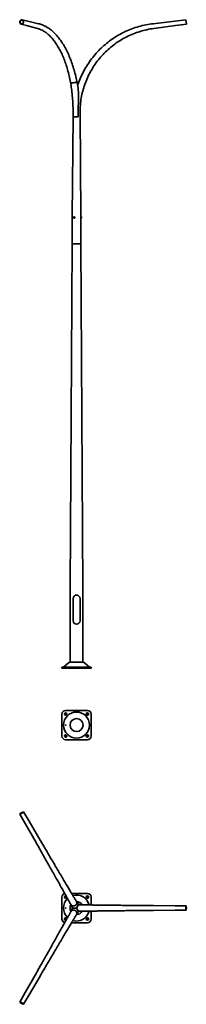
# Model space of a CAD drawing. Units: millimetres. Extents: x -779 to 1504, y -4592 to 8860.
import ezdxf

# ---------------------------------------------------------------- set-up
doc = ezdxf.new("R2010")
doc.units = ezdxf.units.MM
doc.layers.get('0').update_dxf_attribs({"lineweight": 35})
doc.layers.add('Wymiary i tekst', color=150, linetype='Continuous', lineweight=13)

# ---------------------------------------------------------------- blocks, each defined once
blk = doc.blocks.new('A$C0146725C')
for p, q in [((-757, 8799), (-683, 8780)), ((-743, 8857), (-668, 8839)), ((-683, 8781), (-535, 8742)), ((-669, 8839), (-520, 8805)), ((1347, 8839), (1050, 8805)), ((1355, 8780), (1058, 8741)), ((1496, 8858), (1347, 8839)), ((1504, 8798), (1355, 8780)), ((1496, 8858), (1504, 8798)), ((-48, 7532), (-48, 7582)), ((24, 7582), (24, 7532)), ((48, 7582), (60, 6170)), ((-48, 7532), (-60, 6170)), ((-48, 7532), (24, 7532)), ((-60, 5800), (-60, 6170)), ((-37, 6158), (-35, 6161)), ((-35, 6155), (-37, 6158)), ((-37, 6158), (-35, 6158)), ((-35, 6161), (-32, 6161)), ((-32, 6155), (-35, 6155)), ((-32, 6167), (-31, 6167)), ((-32, 6161), (-31, 6158)), ((-31, 6158), (-32, 6155)), ((-32, 6149), (-31, 6149)), ((-30, 6167), (-31, 6167)), ((-30, 6149), (-31, 6149)), ((60, 6167), (60, 6170)), ((60, 6167), (60, 6158)), ((60, 6167), (62, 6167)), ((60, 6163), (60, 6163)), ((62, 6160), (60, 6158)), ((60, 6158), (62, 6159)), ((60, 6158), (60, 6149)), ((60, 6153), (60, 6153)), ((60, 5800), (60, 6149)), ((60, 6149), (62, 6149)), ((62, 6167), (62, 6160)), ((64, 6167), (62, 6167)), ((62, 6160), (62, 6159)), ((62, 6159), (62, 6149)), ((64, 6149), (62, 6149)), ((68, 6163), (68, 6153)), ((-88, 1100), (-60, 5800)), ((-60, 5800), (60, 5800)), ((-60, 5800), (60, 5800)), ((60, 5800), (88, 1100)), ((-88, 81), (-88, 1100)), ((88, 1100), (88, 81)), ((-48, 952), (-48, 648)), ((48, 952), (48, 648)), ((-200, 0), (-200, 12)), ((200, 12), (-200, 12)), ((200, 0), (-200, 0)), ((-108, 74), (-179, 14)), ((90, 81), (-91, 81)), ((108, 74), (179, 14)), ((200, 0), (200, 12))]:
    blk.add_line(p, q)
for centre, radius, start, end in [((64, 6163), 4.05, 0, 90), ((64, 6153), 4.05, 270, 0), ((0, 952), 47.5, 0, 180), ((0, 648), 47.5, 180, 0), ((-185, 22), 10, 270, 310.3672), ((-91, 54), 27, 90, 130.3672), ((90, 54), 27, 49.6328, 90), ((185, 22), 10, 229.6328, 270)]:
    blk.add_arc(centre, radius, start, end)
for major_axis in [(7.2, 29.1), (6.2, 25.2)]:
    blk.add_ellipse((-750, 8828), major_axis=major_axis, ratio=0.85957)
for centre, major_axis, ratio, start_param, end_param in [((-527, 8773), (7.8, 31.7), 0.85957, 0.014248, 0.014628), ((-31, 6158), (0, 9.05), 0.866025, 2.783349, 6.641429), ((-31, 6158), (0, 8.75), 0.866025, 3.141593, 6.283185), ((-30, 6158), (0, 9.05), 0.866025, 3.141593, 6.283185)]:
    blk.add_ellipse(centre, major_axis=major_axis, ratio=ratio, start_param=start_param, end_param=end_param)
for points, knots in [([(-519, 8805), (-502, 8801), (-485, 8796), (-452, 8783), (-435, 8775), (-402, 8757), (-385, 8746), (-353, 8723), (-337, 8710), (-306, 8681), (-291, 8666), (-261, 8633), (-246, 8615), (-218, 8577), (-204, 8557), (-177, 8515), (-164, 8493), (-139, 8446), (-127, 8422), (-104, 8372), (-93, 8347), (-73, 8293), (-63, 8266), (-44, 8210), (-36, 8181), (-20, 8122), (-12, 8092), (-2, 8047), (1, 8034), (3, 8020)], [0, 0, 0, 0, 9.613741, 9.613741, 19.25603, 19.25603, 28.980524, 28.980524, 38.789478, 38.789478, 48.668581, 48.668581, 58.596909, 58.596909, 68.554757, 68.554757, 78.527233, 78.527233, 88.504655, 88.504655, 98.481499, 98.481499, 108.455092, 108.455092, 118.42455, 118.42455, 128.390047, 128.390047, 132.864951, 132.864951, 132.864951, 132.864951]), ([(14, 7960), (16, 7965), (18, 7970), (30, 8006), (42, 8037), (68, 8098), (83, 8128), (114, 8187), (131, 8215), (167, 8271), (186, 8299), (226, 8351), (247, 8377), (292, 8427), (315, 8450), (363, 8496), (388, 8518), (440, 8560), (466, 8580), (521, 8617), (549, 8635), (607, 8668), (636, 8683), (696, 8711), (727, 8724), (789, 8747), (821, 8757), (884, 8776), (917, 8783), (982, 8796), (1016, 8802), (1050, 8805)], [38.489047, 38.489047, 38.489047, 38.489047, 39.955793, 39.955793, 49.935442, 49.935442, 59.911736, 59.911736, 69.88467, 69.88467, 79.854244, 79.854244, 89.820455, 89.820455, 99.783301, 99.783301, 109.742779, 109.742779, 119.698887, 119.698887, 129.651623, 129.651623, 139.600984, 139.600984, 149.546969, 149.546969, 159.489575, 159.489575, 169.428799, 169.428799, 179.610795, 179.610795, 179.610795, 179.610795]), ([(-83, 8003), (-88, 8033), (-94, 8063), (-108, 8121), (-115, 8149), (-131, 8204), (-139, 8231), (-157, 8284), (-166, 8309), (-186, 8358), (-196, 8382), (-218, 8427), (-229, 8449), (-253, 8491), (-265, 8511), (-290, 8548), (-302, 8566), (-329, 8599), (-342, 8614), (-369, 8642), (-383, 8655), (-411, 8679), (-425, 8689), (-454, 8708), (-469, 8716), (-498, 8730), (-513, 8735), (-530, 8740), (-533, 8741), (-535, 8742)], [0, 0, 0, 0, 9.642413, 9.642413, 19.278382, 19.278382, 28.91171, 28.91171, 38.541245, 38.541245, 48.166208, 48.166208, 57.786495, 57.786495, 67.40322, 67.40322, 77.019594, 77.019594, 86.642307, 86.642307, 96.283437, 96.283437, 105.962588, 105.962588, 115.707823, 115.707823, 125.551643, 125.551643, 127.063237, 127.063237, 127.063237, 127.063237]), ([(1058, 8741), (1026, 8737), (994, 8731), (931, 8717), (900, 8709), (838, 8690), (808, 8680), (748, 8656), (719, 8643), (661, 8614), (633, 8598), (578, 8565), (551, 8547), (499, 8509), (474, 8489), (425, 8447), (402, 8425), (357, 8379), (335, 8355), (294, 8306), (274, 8280), (238, 8228), (220, 8201), (188, 8145), (173, 8117), (146, 8059), (133, 8029), (110, 7969), (100, 7939), (83, 7877), (75, 7846), (63, 7783), (58, 7751), (51, 7687), (49, 7655), (48, 7610), (48, 7596), (48, 7582)], [0, 0, 0, 0, 9.669972, 9.669972, 19.332614, 19.332614, 28.991679, 28.991679, 38.647162, 38.647162, 48.299058, 48.299058, 57.947366, 57.947366, 67.592084, 67.592084, 77.233207, 77.233207, 86.870734, 86.870734, 96.504662, 96.504662, 106.134988, 106.134988, 115.76171, 115.76171, 125.384824, 125.384824, 135.004329, 135.004329, 144.62022, 144.62022, 154.232497, 154.232497, 163.841155, 163.841155, 167.976074, 167.976074, 167.976074, 167.976074]), ([(-83, 8003), (-83, 8002), (-82, 8001), (-79, 7998), (-76, 7997), (-68, 7996), (-64, 7996), (-54, 7996), (-48, 7996), (-37, 7998), (-31, 7999), (-21, 8002), (-16, 8004), (-7, 8008), (-4, 8010), (1, 8014), (3, 8016), (4, 8018), (4, 8019), (3, 8020)], [-16.671927, -16.671927, -16.671927, -16.671927, -15.435658, -15.435658, -13.720585, -13.720585, -12.005512, -12.005512, -10.290439, -10.290439, -8.575366, -8.575366, -6.860292, -6.860292, -5.145219, -5.145219, -3.430146, -3.430146, -2.810651, -2.810651, -2.810651, -2.810651]), ([(-48, 7583), (-47, 7615), (-48, 7647), (-50, 7711), (-52, 7743), (-56, 7806), (-59, 7838), (-67, 7900), (-71, 7931), (-78, 7975), (-80, 7989), (-83, 8003)], [0, 0, 0, 0, 9.632868, 9.632868, 19.262811, 19.262811, 28.896888, 28.896888, 38.533413, 38.533413, 42.959511, 42.959511, 42.959511, 42.959511]), ([(3, 8020), (10, 7989), (15, 7957), (21, 7921), (22, 7916), (22, 7912)], [0, 0, 0, 0, 9.965631, 9.965631, 11.337644, 11.337644, 11.337644, 11.337644]), ([(22, 7912), (23, 7908), (23, 7903), (26, 7871), (27, 7833), (26, 7760), (25, 7722), (24, 7646), (24, 7615), (24, 7582)], [-38.216073, -38.216073, -38.216073, -38.216073, -36.137073, -36.137073, -22.441228, -22.441228, -9.937387, -9.937387, 0, 0, 0, 0]), ([(-32, 6149), (-33, 6149), (-33, 6149), (-35, 6150), (-36, 6150), (-37, 6151), (-38, 6152), (-39, 6153), (-39, 6154), (-40, 6156), (-40, 6157), (-40, 6159), (-40, 6160), (-39, 6162), (-39, 6163), (-38, 6164), (-37, 6165), (-36, 6166), (-35, 6166), (-33, 6167), (-33, 6167), (-32, 6167)], [0, 0, 0, 0, 0.286956, 0.286956, 0.580484, 0.580484, 0.890959, 0.890959, 1.221607, 1.221607, 1.56718, 1.56718, 1.918006, 1.918006, 2.263639, 2.263639, 2.593521, 2.593521, 2.901852, 2.901852, 3.141593, 3.141593, 3.141593, 3.141593]), ([(60, 6153), (60, 6153), (60, 6153), (60, 6153), (60, 6154), (60, 6155), (60, 6155), (60, 6157), (60, 6157), (60, 6159), (60, 6159), (60, 6161), (60, 6161), (60, 6162), (60, 6163), (60, 6163), (60, 6163), (60, 6163)], [0.791476, 0.791476, 0.791476, 0.791476, 0.989345, 0.989345, 1.187214, 1.187214, 1.385084, 1.385084, 1.582953, 1.582953, 1.780822, 1.780822, 1.978692, 1.978692, 2.17656, 2.17656, 2.374429, 2.374429, 2.374429, 2.374429])]:
    blk.add_open_spline(points, degree=3, knots=knots)
blk.add_open_spline([(-48, 7582), (-48, 7582), (-48, 7583), (-48, 7583)], degree=3)
for points in [[(-34, 6161), (-34, 6160), (-35, 6158)], [(-35, 6158), (-34, 6156), (-34, 6155)]]:
    blk.add_rational_spline(points, [1, 1.15470053838, 1], degree=2)
at = {"layer": 'Defpoints', "color": 1}
blk.add_line((1419, 8788), (1439, 8790), dxfattribs=at)
blk = doc.blocks.new('A$C06671568')
for p, q in [((-200, -927), (-200, -627)), ((-159, -615), (-162, -617)), ((-150, -577), (150, -577)), ((-141, -639), (-138, -636)), ((138, -636), (141, -639)), ((162, -617), (159, -615)), ((200, -627), (200, -927)), ((-162, -936), (-159, -939)), ((-138, -917), (-141, -915)), ((141, -915), (138, -917)), ((159, -939), (162, -936)), ((150, -977), (-150, -977))]:
    blk.add_line(p, q)
for radius in [178, 89]:
    blk.add_circle((0, -777), radius)
for centre, radius, start, end in [((-150, -627), 50, 90, 180), ((-151, -628), 15, 135, 315), ((-149, -625), 15, 315, 135), ((149, -625), 15, 45, 225), ((151, -628), 15, 225, 45), ((150, -627), 50, 0, 90), ((-150, -927), 50, 180, 270), ((-151, -925), 15, 45, 225), ((-149, -928), 15, 225, 45), ((149, -928), 15, 135, 315), ((151, -925), 15, 315, 135), ((150, -927), 50, 270, 0)]:
    blk.add_arc(centre, radius, start, end)
blk.add_ellipse((-148, -777), major_axis=(0, 3.2), ratio=0.770631)
at = {"layer": 'Defpoints', "color": 1}
for p, q in [((-162, -639), (-138, -615)), ((138, -615), (162, -639)), ((-138, -939), (-162, -915)), ((162, -915), (138, -939))]:
    blk.add_line(p, q, dxfattribs=at)
at = {"layer": 'Wymiary i tekst'}
blk.add_ellipse((-148, -777), major_axis=(0, 4), ratio=0.770631, start_param=4.712389, end_param=9.424778, dxfattribs=at)
blk = doc.blocks.new('A$C07C72B34')
for p, q in [((-776, 1284), (-702, 1155)), ((-724, 1314), (-650, 1185)), ((-702, 1155), (-555, 896)), ((-650, 1185), (-499, 929)), ((-200, -150), (-200, 150)), ((-159, 162), (-162, 159)), ((-141, 138), (-138, 141)), ((-68, 200), (150, 200)), ((138, 141), (141, 138)), ((162, 159), (159, 162)), ((200, 150), (200, 42)), ((-53, 0), (0, 0)), ((26, 46), (0, 0)), ((0, 0), (26, -46)), ((1351, 30), (1054, 33)), ((1500, 30), (1351, 30)), ((200, -42), (200, -150)), ((1351, -30), (1054, -33)), ((1500, -30), (1351, -30)), ((-162, -159), (-159, -162)), ((-138, -141), (-141, -138)), ((150, -200), (-68, -200)), ((141, -138), (138, -141)), ((159, -162), (162, -159)), ((-702, -1155), (-555, -896)), ((-650, -1185), (-499, -929)), ((-776, -1284), (-702, -1155)), ((-724, -1314), (-650, -1185))]:
    blk.add_line(p, q)
for centre, radius, start, end in [((-150, 150), 50, 103.6451, 180), ((-151, 149), 15, 135, 315), ((-149, 151), 15, 69.4047, 135), ((-149, 151), 15, 315, 348.8106), ((0, 0), 178, 13.6657, 106.3343), ((149, 151), 15, 45, 225), ((151, 149), 15, 225, 45), ((150, 150), 50, 0, 90), ((0, 0), 178, 133.6657, 226.3343), ((0, 0), 89, 149.6032, 210.3968), ((0, 0), 60, 168.6733, 191.3267), ((0, 0), 89, 29.6032, 90.3968), ((0, 0), 60, 48.6733, 71.3267), ((-151, -149), 15, 45, 225), ((0, 0), 178, 253.6657, 346.3343), ((0, 0), 89, 269.6032, 330.3968), ((0, 0), 60, 288.6733, 311.3267), ((151, -149), 15, 315, 135), ((-150, -150), 50, 180, 256.3549), ((-149, -151), 15, 225, 290.5952), ((-149, -151), 15, 11.1894, 45), ((149, -151), 15, 135, 315), ((150, -150), 50, 270, 0)]:
    blk.add_arc(centre, radius, start, end)
for centre, major_axis, ratio in [((-750, 1299), (-26, -15), 0.121869), ((-750, 1299), (-22.5, -13), 0.121869), ((-148, 0), (0, 3.2), 0.770631), ((1500, 0), (0, -30), 0.121869), ((1500, 0), (0, -26), 0.121869), ((-750, -1299), (26, -15), 0.121869), ((-750, -1299), (22.5, -13), 0.121869)]:
    blk.add_ellipse(centre, major_axis=major_axis, ratio=ratio)
for points, knots in [([(-78, 48), (-84, 58), (-90, 69), (-103, 93), (-111, 107), (-127, 135), (-135, 151), (-153, 183), (-163, 200), (-183, 237), (-194, 256), (-216, 295), (-228, 316), (-252, 359), (-264, 381), (-290, 427), (-303, 451), (-331, 499), (-345, 524), (-373, 575), (-388, 600), (-418, 653), (-433, 680), (-463, 734), (-479, 761), (-510, 817), (-526, 845), (-546, 881), (-551, 888), (-555, 896)], [0, 0, 0, 0, 9.73153, 9.73153, 19.47547, 19.47547, 29.241885, 29.241885, 39.019855, 39.019855, 48.804415, 48.804415, 58.593032, 58.593032, 68.384301, 68.384301, 78.177392, 78.177392, 87.971787, 87.971787, 97.76715, 97.76715, 107.563256, 107.563256, 117.359945, 117.359945, 127.157109, 127.157109, 129.866557, 129.866557, 129.866557, 129.866557]), ([(-499, 929), (-482, 901), (-466, 873), (-433, 818), (-417, 791), (-385, 737), (-370, 710), (-339, 657), (-323, 632), (-294, 581), (-279, 556), (-250, 508), (-236, 484), (-209, 438), (-196, 416), (-170, 372), (-158, 352), (-134, 312), (-123, 292), (-101, 256), (-90, 238), (-71, 205), (-61, 189), (-44, 160), (-36, 147), (-20, 122), (-13, 110), (-5, 97), (-4, 94), (-2, 92)], [0, 0, 0, 0, 9.803289, 9.803289, 19.600941, 19.600941, 29.398222, 29.398222, 39.195054, 39.195054, 48.991336, 48.991336, 58.786926, 58.786926, 68.58162, 68.58162, 78.375117, 78.375117, 88.16696, 88.16696, 97.956424, 97.956424, 107.7423, 107.7423, 117.522446, 117.522446, 127.292752, 127.292752, 129.866469, 129.866469, 129.866469, 129.866469]), ([(-78, 48), (-78, 47), (-78, 46), (-74, 41), (-71, 37), (-62, 31), (-57, 29), (-46, 27), (-40, 27), (-35, 28), (-31, 28), (-28, 29), (-23, 31), (-21, 32), (-19, 33)], [-5.360959, -5.360959, -5.360959, -5.360959, -5.145219, -5.145219, -3.430146, -3.430146, -1.715073, -1.715073, 0, 0, 0, 0.97106, 0.97106, 1.653308, 1.653308, 1.653308, 1.653308]), ([(-53, 0), (-55, 5), (-59, 12), (-67, 28), (-72, 37), (-78, 48)], [0, 0, 0, 0, 9.407326, 9.407326, 19.628609, 19.628609, 19.628609, 19.628609]), ([(-78, 48), (-78, 47), (-78, 46), (-74, 41), (-71, 37), (-62, 31), (-57, 29), (-46, 27), (-40, 27), (-35, 28), (-31, 28), (-28, 29), (-23, 31), (-21, 32), (-19, 33)], [-5.360959, -5.360959, -5.360959, -5.360959, -5.145219, -5.145219, -3.430146, -3.430146, -1.715073, -1.715073, 0, 0, 0, 0.97106, 0.97106, 1.653308, 1.653308, 1.653308, 1.653308]), ([(-78, -48), (-73, -38), (-68, -28), (-59, -13), (-56, -6), (-53, 0)], [0, 0, 0, 0, 9.731637, 9.731637, 19.628621, 19.628621, 19.628621, 19.628621]), ([(-19, 33), (-18, 34), (-18, 34), (-12, 38), (-8, 42), (-1, 51), (1, 56), (4, 67), (4, 72), (2, 83), (0, 87), (-2, 92)], [-26.014908, -26.014908, -26.014908, -26.014908, -25.726097, -25.726097, -24.011023, -24.011023, -22.29595, -22.29595, -20.580877, -20.580877, -18.997136, -18.997136, -18.997136, -18.997136]), ([(-19, 33), (-18, 34), (-18, 34), (-12, 38), (-8, 42), (-1, 51), (1, 56), (4, 67), (4, 72), (2, 83), (0, 87), (-2, 92)], [-26.014908, -26.014908, -26.014908, -26.014908, -25.726097, -25.726097, -24.011023, -24.011023, -22.29595, -22.29595, -20.580877, -20.580877, -18.997136, -18.997136, -18.997136, -18.997136]), ([(-2, 92), (4, 82), (9, 73), (19, 58), (23, 51), (26, 46)], [0, 0, 0, 0, 9.731637, 9.731637, 19.628621, 19.628621, 19.628621, 19.628621]), ([(26, 46), (32, 45), (40, 45), (57, 45), (67, 44), (89, 44), (102, 43), (129, 43), (144, 43), (177, 42), (194, 42), (231, 41), (251, 41), (292, 40), (314, 40), (359, 39), (382, 39), (431, 39), (457, 38), (509, 38), (536, 37), (591, 37), (620, 37), (678, 36), (707, 36), (768, 35), (798, 35), (860, 34), (892, 34), (955, 33), (987, 33), (1031, 33), (1042, 33), (1054, 33)], [0, 0, 0, 0, 9.407326, 9.407326, 18.952998, 18.952998, 28.642038, 28.642038, 38.383684, 38.383684, 48.148925, 48.148925, 57.926255, 57.926255, 67.710435, 67.710435, 77.49881, 77.49881, 87.289916, 87.289916, 97.082893, 97.082893, 106.877205, 106.877205, 116.672505, 116.672505, 126.468562, 126.468562, 136.265213, 136.265213, 146.062345, 146.062345, 149.495737, 149.495737, 149.495737, 149.495737]), ([(-555, -896), (-539, -868), (-523, -840), (-492, -784), (-476, -757), (-445, -702), (-430, -675), (-400, -622), (-385, -596), (-356, -545), (-342, -520), (-315, -470), (-301, -447), (-275, -400), (-262, -377), (-237, -334), (-226, -312), (-203, -272), (-192, -252), (-171, -215), (-161, -197), (-142, -164), (-133, -148), (-117, -118), (-109, -104), (-95, -78), (-89, -67), (-81, -53), (-80, -50), (-78, -48)], [0, 0, 0, 0, 9.803289, 9.803289, 19.600941, 19.600941, 29.398222, 29.398222, 39.195054, 39.195054, 48.991336, 48.991336, 58.786926, 58.786926, 68.58162, 68.58162, 78.375117, 78.375117, 88.16696, 88.16696, 97.956424, 97.956424, 107.7423, 107.7423, 117.522446, 117.522446, 127.292752, 127.292752, 129.866469, 129.866469, 129.866469, 129.866469]), ([(-2, -92), (-8, -101), (-15, -112), (-29, -136), (-37, -149), (-54, -177), (-63, -192), (-82, -224), (-92, -241), (-113, -277), (-125, -296), (-148, -335), (-160, -355), (-185, -398), (-198, -420), (-225, -465), (-239, -488), (-267, -536), (-281, -560), (-311, -611), (-326, -636), (-357, -688), (-372, -715), (-404, -768), (-420, -795), (-452, -850), (-469, -878), (-490, -913), (-494, -921), (-499, -929)], [0, 0, 0, 0, 9.73153, 9.73153, 19.47547, 19.47547, 29.241885, 29.241885, 39.019855, 39.019855, 48.804415, 48.804415, 58.593032, 58.593032, 68.384301, 68.384301, 78.177392, 78.177392, 87.971787, 87.971787, 97.76715, 97.76715, 107.563256, 107.563256, 117.359945, 117.359945, 127.157109, 127.157109, 129.866557, 129.866557, 129.866557, 129.866557]), ([(-19, -33), (-20, -33), (-21, -32), (-27, -29), (-32, -28), (-44, -27), (-49, -27), (-60, -30), (-65, -33), (-73, -39), (-76, -43), (-78, -48)], [-26.014908, -26.014908, -26.014908, -26.014908, -25.726097, -25.726097, -24.011023, -24.011023, -22.29595, -22.29595, -20.580877, -20.580877, -18.997136, -18.997136, -18.997136, -18.997136]), ([(-19, -33), (-20, -33), (-21, -32), (-27, -29), (-32, -28), (-44, -27), (-49, -27), (-60, -30), (-65, -33), (-73, -39), (-76, -43), (-78, -48)], [-26.014908, -26.014908, -26.014908, -26.014908, -25.726097, -25.726097, -24.011023, -24.011023, -22.29595, -22.29595, -20.580877, -20.580877, -18.997136, -18.997136, -18.997136, -18.997136]), ([(-2, -92), (-2, -91), (-1, -90), (1, -85), (3, -80), (4, -69), (3, -64), (0, -53), (-3, -48), (-7, -44), (-9, -41), (-11, -39), (-15, -36), (-17, -34), (-19, -33)], [-5.360959, -5.360959, -5.360959, -5.360959, -5.145219, -5.145219, -3.430146, -3.430146, -1.715073, -1.715073, 0, 0, 0, 0.97106, 0.97106, 1.653308, 1.653308, 1.653308, 1.653308]), ([(-2, -92), (-2, -91), (-1, -90), (1, -85), (3, -80), (4, -69), (3, -64), (0, -53), (-3, -48), (-7, -44), (-9, -41), (-11, -39), (-15, -36), (-17, -34), (-19, -33)], [-5.360959, -5.360959, -5.360959, -5.360959, -5.145219, -5.145219, -3.430146, -3.430146, -1.715073, -1.715073, 0, 0, 0, 0.97106, 0.97106, 1.653308, 1.653308, 1.653308, 1.653308]), ([(26, -46), (23, -51), (19, -57), (10, -72), (4, -81), (-2, -92)], [0, 0, 0, 0, 9.407326, 9.407326, 19.628609, 19.628609, 19.628609, 19.628609]), ([(1054, -33), (1021, -33), (989, -33), (925, -34), (893, -34), (831, -35), (800, -35), (739, -35), (709, -36), (650, -36), (621, -37), (565, -37), (537, -37), (484, -38), (458, -38), (408, -39), (383, -39), (337, -40), (314, -40), (272, -41), (251, -41), (213, -41), (195, -42), (161, -42), (145, -43), (115, -43), (102, -43), (78, -44), (67, -44), (47, -45), (39, -45), (30, -45), (28, -45), (26, -46)], [0, 0, 0, 0, 9.803289, 9.803289, 19.600941, 19.600941, 29.398222, 29.398222, 39.195054, 39.195054, 48.991336, 48.991336, 58.786926, 58.786926, 68.58162, 68.58162, 78.375117, 78.375117, 88.16696, 88.16696, 97.956424, 97.956424, 107.7423, 107.7423, 117.522446, 117.522446, 127.292752, 127.292752, 137.044487, 137.044487, 146.756319, 146.756319, 149.495313, 149.495313, 149.495313, 149.495313])]:
    blk.add_open_spline(points, degree=3, knots=knots)
at = {"layer": 'Defpoints', "color": 1}
for p, q in [((-162, 138), (-138, 162)), ((138, 162), (162, 138)), ((-162, -138), (-138, -162)), ((162, -138), (138, -162))]:
    blk.add_line(p, q, dxfattribs=at)
at = {"layer": 'Wymiary i tekst'}
blk.add_ellipse((-148, 0), major_axis=(0, 4), ratio=0.770631, start_param=4.712389, end_param=9.424778, dxfattribs=at)

msp = doc.modelspace()

# ---------------------------------------------------------------- block references
for name, p in [('A$C0146725C', (0, 0)), ('A$C06671568', (0, 0)), ('A$C07C72B34', (0, -3277))]:
    msp.add_blockref(name, p)

doc.saveas('drawing.dxf')
